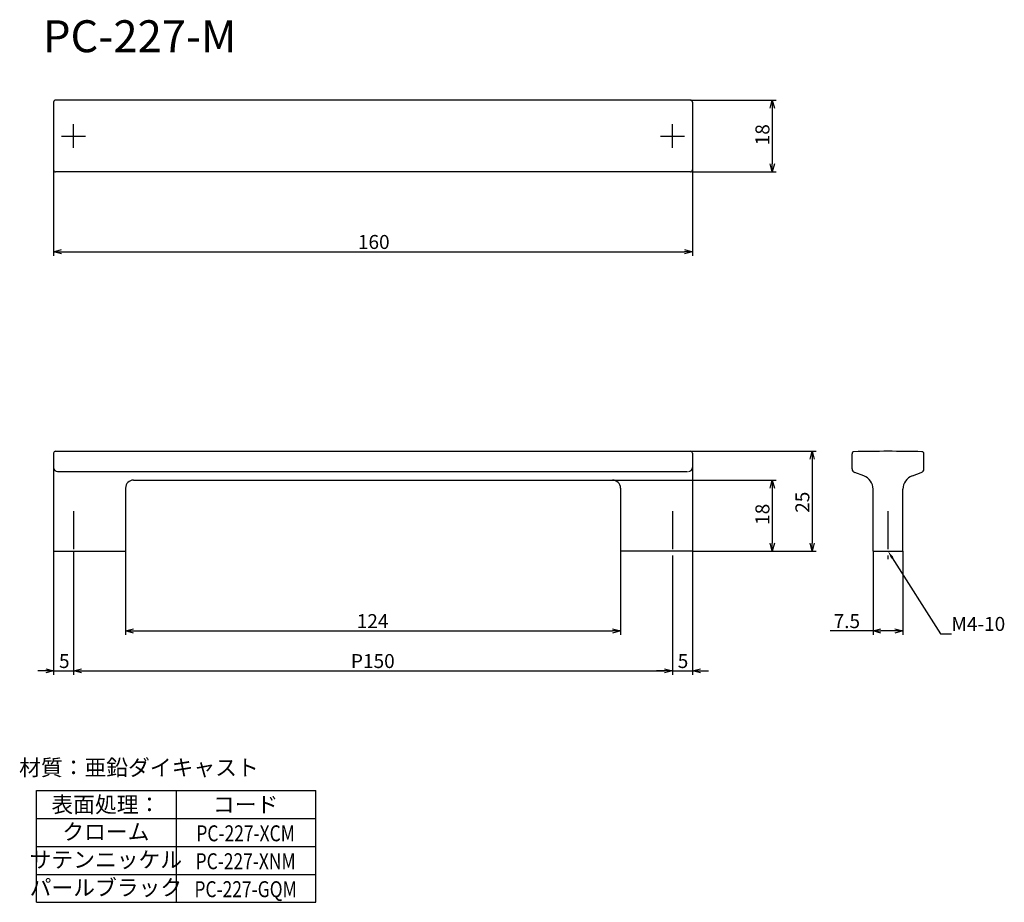
# Model space of a CAD drawing. Extents: x -896 to -649, y -2313 to -2092.
import ezdxf
from ezdxf.enums import TextEntityAlignment as Align

# ---------------------------------------------------------------- set-up
doc = ezdxf.new("R2010")
doc.units = 0
doc.header["$LTSCALE"] = 0.5
doc.linetypes.add('CENTER2', pattern=[28.575, 19.05, -3.175, 3.175, -3.175])
doc.layers.get('0').update_dxf_attribs({"linetype": 'CONTINUOUS'})
for name, color, linetype in [('01', 1, 'CONTINUOUS'), ('1CENTER', 7, 'CENTER2'), ('1DIM', 7, 'CONTINUOUS'), ('1TEXT', 7, 'CONTINUOUS')]:
    doc.layers.add(name, color=color, linetype=linetype)
doc.styles.get("Standard").update_dxf_attribs({"font": 'txt.shx', "bigfont": 'extfont.shx'})

msp = doc.modelspace()

# ---------------------------------------------------------------- linework, layer by layer
at = {"linetype": 'ByBlock'}
for p, q in [((-707.58, -2114.16), (-707.05, -2112.16)), ((-707.05, -2112.16), (-706.51, -2114.16)), ((-707.05, -2112.16), (-707.05, -2114.16)), ((-707.05, -2130.16), (-707.58, -2128.16)), ((-706.51, -2128.16), (-707.05, -2130.16)), ((-707.05, -2130.16), (-707.05, -2128.16)), ((-887.05, -2150.16), (-885.05, -2149.62)), ((-885.05, -2150.69), (-887.05, -2150.16)), ((-887.05, -2150.16), (-885.05, -2150.16)), ((-729.05, -2149.62), (-727.05, -2150.16)), ((-727.05, -2150.16), (-729.05, -2150.69)), ((-727.05, -2150.16), (-729.05, -2150.16)), ((-697.58, -2202.16), (-697.05, -2200.16)), ((-697.05, -2200.16), (-696.51, -2202.16)), ((-697.05, -2200.16), (-697.05, -2202.16)), ((-707.58, -2209.37), (-707.05, -2207.37)), ((-707.05, -2207.37), (-706.51, -2209.37)), ((-707.05, -2207.37), (-707.05, -2209.37)), ((-707.05, -2225.16), (-707.58, -2223.16)), ((-706.51, -2223.16), (-707.05, -2225.16)), ((-707.05, -2225.16), (-707.05, -2223.16)), ((-697.05, -2225.16), (-697.58, -2223.16)), ((-696.51, -2223.16), (-697.05, -2225.16)), ((-697.05, -2225.16), (-697.05, -2223.16)), ((-869.05, -2245.16), (-867.05, -2244.62)), ((-867.05, -2245.69), (-869.05, -2245.16)), ((-869.05, -2245.16), (-867.05, -2245.16)), ((-747.05, -2244.62), (-745.05, -2245.16)), ((-745.05, -2245.16), (-747.05, -2245.69)), ((-745.05, -2245.16), (-747.05, -2245.16)), ((-681.8, -2245.16), (-679.8, -2244.62)), ((-679.8, -2245.69), (-681.8, -2245.16)), ((-681.8, -2245.16), (-679.8, -2245.16)), ((-676.3, -2244.62), (-674.3, -2245.16)), ((-674.3, -2245.16), (-676.3, -2245.69)), ((-674.3, -2245.16), (-676.3, -2245.16)), ((-889.05, -2254.62), (-887.05, -2255.16)), ((-887.05, -2255.16), (-889.05, -2255.69)), ((-887.05, -2255.16), (-889.05, -2255.16)), ((-882.05, -2255.16), (-880.05, -2254.62)), ((-882.05, -2255.16), (-880.05, -2254.62)), ((-880.05, -2255.69), (-882.05, -2255.16)), ((-882.05, -2255.16), (-880.05, -2255.16)), ((-880.05, -2255.69), (-882.05, -2255.16)), ((-882.05, -2255.16), (-880.05, -2255.16)), ((-734.05, -2254.62), (-732.05, -2255.16)), ((-734.05, -2254.62), (-732.05, -2255.16)), ((-732.05, -2255.16), (-734.05, -2255.69)), ((-732.05, -2255.16), (-734.05, -2255.16)), ((-732.05, -2255.16), (-734.05, -2255.69)), ((-732.05, -2255.16), (-734.05, -2255.16)), ((-727.05, -2255.16), (-725.05, -2254.62)), ((-725.05, -2255.69), (-727.05, -2255.16)), ((-727.05, -2255.16), (-725.05, -2255.16))]:
    msp.add_line(p, q, dxfattribs=at)
at = {"layer": '01'}
for p, q in [((-887.05, -2112.66), (-887.05, -2129.66)), ((-727.55, -2112.16), (-886.55, -2112.16)), ((-727.05, -2112.66), (-727.05, -2129.66)), ((-727.55, -2130.16), (-886.55, -2130.16)), ((-887.05, -2200.66), (-887.05, -2225.16)), ((-886.55, -2200.16), (-727.55, -2200.16)), ((-727.05, -2200.66), (-727.05, -2225.16)), ((-687.05, -2204.55), (-687.05, -2200.75)), ((-669.05, -2204.55), (-669.05, -2200.75)), ((-886.04, -2205.25), (-728.28, -2205.25)), ((-867.05, -2207.37), (-747.05, -2207.37)), ((-684.1, -2206.32), (-686.39, -2205.49)), ((-671.89, -2206.28), (-669.71, -2205.49)), ((-869.05, -2209.37), (-869.05, -2225.16)), ((-745.05, -2209.37), (-745.05, -2225.16)), ((-681.8, -2225.16), (-681.8, -2209.61)), ((-674.3, -2225.16), (-674.3, -2209.61)), ((-887.05, -2225.16), (-869.05, -2225.16)), ((-727.05, -2225.16), (-745.05, -2225.16)), ((-681.8, -2225.16), (-674.3, -2225.16))]:
    msp.add_line(p, q, dxfattribs=at)
for centre, radius, start, end in [((-886.55, -2112.66), 0.5, 90, 180), ((-727.55, -2112.66), 0.5, 0, 90), ((-886.55, -2129.66), 0.5, 180, 270), ((-727.55, -2129.66), 0.5, 270, 0), ((-886.55, -2200.66), 0.5, 90, 180), ((-727.55, -2200.66), 0.5, 0, 90), ((-686.55, -2200.75), 0.5, 91.2192, 180), ((-678.05, -2600.16), 400, 88.7808, 91.2192), ((-669.55, -2200.75), 0.5, 0, 88.7808), ((-886.05, -2204.25), 1, 180, 270), ((-728.05, -2204.25), 1, 270, 0), ((-686.05, -2204.55), 1, 180, 250), ((-670.05, -2204.55), 1, 290, 0), ((-867.05, -2209.37), 2, 90, 180), ((-747.05, -2209.37), 2, 0, 90), ((-685.3, -2209.61), 3.5, 0, 70), ((-670.8, -2209.61), 3.5, 110, 180)]:
    msp.add_arc(centre, radius, start, end, dxfattribs=at)
at = {"layer": '1CENTER'}
for p, q in [((-882.05, -2124.16), (-882.05, -2118.16)), ((-732.05, -2124.16), (-732.05, -2118.16)), ((-885.05, -2121.16), (-879.05, -2121.16)), ((-735.05, -2121.16), (-729.05, -2121.16)), ((-882.05, -2215.16), (-882.05, -2227.16)), ((-732.05, -2215.16), (-732.05, -2227.16)), ((-678.05, -2215.16), (-678.05, -2227.16))]:
    msp.add_line(p, q, dxfattribs=at)
at = {"layer": '1DIM'}
for p, q in [((-727.55, -2112.16), (-706.05, -2112.16)), ((-707.05, -2114.16), (-707.05, -2128.16)), ((-887.05, -2129.66), (-887.05, -2151.16)), ((-727.05, -2129.66), (-727.05, -2151.16)), ((-727.05, -2130.16), (-706.05, -2130.16)), ((-885.05, -2150.16), (-729.05, -2150.16)), ((-727.55, -2200.16), (-696.05, -2200.16)), ((-697.05, -2202.16), (-697.05, -2223.16)), ((-747.05, -2207.37), (-706.05, -2207.37)), ((-707.05, -2209.37), (-707.05, -2223.16)), ((-887.05, -2225.16), (-887.05, -2256.16)), ((-882.05, -2225.16), (-882.05, -2256.16)), ((-882.05, -2226.96), (-882.05, -2256.16)), ((-869.05, -2225.16), (-869.05, -2246.16)), ((-745.05, -2225.16), (-745.05, -2246.16)), ((-732.05, -2226.96), (-732.05, -2256.16)), ((-732.05, -2226.96), (-732.05, -2256.16)), ((-727.05, -2225.16), (-706.05, -2225.16)), ((-727.05, -2225.16), (-696.05, -2225.16)), ((-727.05, -2225.16), (-727.05, -2256.16)), ((-681.8, -2225.16), (-681.8, -2246.16)), ((-676.97, -2226.84), (-664.86, -2245.86)), ((-674.3, -2225.16), (-674.3, -2246.16)), ((-867.05, -2245.16), (-747.05, -2245.16)), ((-681.8, -2245.16), (-692.53, -2245.16)), ((-676.3, -2245.16), (-679.8, -2245.16)), ((-664.86, -2245.86), (-662.16, -2245.86)), ((-889.05, -2255.16), (-891.05, -2255.16)), ((-887.05, -2255.16), (-882.05, -2255.16)), ((-880.05, -2255.16), (-878.05, -2255.16)), ((-880.05, -2255.16), (-734.05, -2255.16)), ((-734.05, -2255.16), (-736.05, -2255.16)), ((-732.05, -2255.16), (-727.05, -2255.16)), ((-725.05, -2255.16), (-723.05, -2255.16)), ((-891.37, -2285.16), (-821.37, -2285.16)), ((-891.37, -2313.16), (-891.37, -2285.16)), ((-856.37, -2285.16), (-856.37, -2313.16)), ((-821.37, -2313.16), (-821.37, -2285.16)), ((-891.37, -2292.16), (-821.37, -2292.16)), ((-891.37, -2299.16), (-821.37, -2299.16)), ((-891.37, -2299.16), (-821.37, -2299.16)), ((-891.37, -2306.16), (-821.37, -2306.16)), ((-891.37, -2313.16), (-821.37, -2313.16))]:
    msp.add_line(p, q, dxfattribs=at)
msp.add_solid([(-677.25, -2227.02), (-678.05, -2225.16), (-676.69, -2226.67)], dxfattribs=at)

# ---------------------------------------------------------------- texts
for s, p in [('18', (-707.75, -2123.49)), ('25', (-697.75, -2215.57)), ('18', (-707.75, -2218.6))]:
    msp.add_text(s, height=3.5, rotation=90, dxfattribs=at).set_placement(p)
for s, p in [('160', (-810.84, -2149.46)), ('124', (-811.13, -2244.46)), ('7.5', (-691.67, -2244.46)), ('M4-10', (-662.16, -2245.16)), ('5', (-885.72, -2254.46)), ('P150', (-812.59, -2254.46)), ('5', (-730.72, -2254.46))]:
    msp.add_text(s, height=3.5, dxfattribs=at).set_placement(p)
at = {"layer": '1TEXT'}
msp.add_text('PC-227-M', height=8, dxfattribs=at).set_placement((-889.74, -2100.16))
for s, p in [('材質：亜鉛ダイキャスト', (-865.69, -2281.39)), ('表面処理：', (-873.97, -2290.66)), ('コード', (-838.97, -2290.66)), ('クローム', (-873.97, -2297.49)), ('サテンニッケル', (-873.97, -2304.47)), ('パールブラック', (-873.97, -2311.47))]:
    msp.add_text(s, height=4, dxfattribs=at).set_placement(p, align=Align.CENTER)
at = {"layer": '1TEXT', "width": 0.8}
for s, p in [('PC-227-XCM', (-838.97, -2297.87)), ('PC-227-XNM', (-838.97, -2304.87)), ('PC-227-GQM', (-838.97, -2311.87))]:
    msp.add_text(s, height=4, dxfattribs=at).set_placement(p, align=Align.CENTER)

doc.saveas('drawing.dxf')
